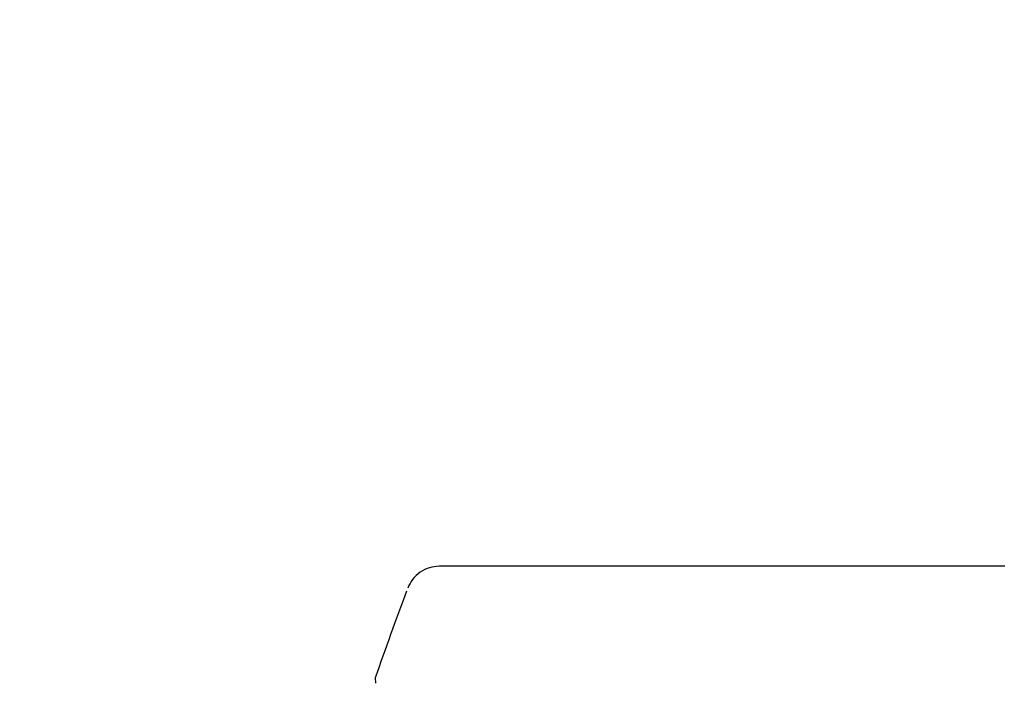
# Model space of a CAD drawing. Units: inches. Extents: x 0.4 to 16.7, y 0.2 to 10.7.
# Drawn here: x 7 to 7.1, y 4.1 to 4.2 of the extents above; entities that cross this region are included whole.
import ezdxf
from ezdxf.enums import TextEntityAlignment as Align

# ---------------------------------------------------------------- set-up
doc = ezdxf.new("R2010")
doc.units = ezdxf.units.IN
doc.header["$MEASUREMENT"] = 0
doc.layers.add('__ADD-OA001_ENGI', color=7, linetype='Continuous')
doc.layers.add('Default', color=7, linetype='Continuous')
doc.styles.add('SEACAD_Arial', font='arial.ttf')
doc.dimstyles.new('HORIZ', dxfattribs={"dimtxt": 0.18, "dimasz": 0.18, "dimexe": 0.09, "dimexo": 0.09, "dimgap": 0.09, "dimtad": 0, "dimtih": 1, "dimtoh": 1, "dimdec": 4, "dimlfac": 20, "dimzin": 4, "dimdsep": 46, "dimlunit": 5, "dimtxsty": 'SEACAD_Arial', "dimblk1": '_SE_FILLED', "dimblk2": '_SE_FILLED', "dimsah": 1, "dimcen": 0.09, "dimadec": 0, "dimazin": 0, "dimtfac": 1, "dimtdec": 0, "dimtofl": 0, "dimtmove": 0, "dimatfit": 3, "dimfxl": 1, "dimtolj": 1, "dimtzin": 4, "dimarcsym": 0})

# ---------------------------------------------------------------- blocks, each defined once
blk = doc.blocks.new('SE3')
at = {"layer": '__ADD-OA001_ENGI', "color": 7, "linetype": 'Continuous'}
for p, q in [((7.0735419331, 4.1468135131), (7.0074181557, 4.1468135131)), ((6.9999396049, 4.1337851046), (6.9999517656, 4.13313175))]:
    blk.add_line(p, q, dxfattribs=at)
blk.add_arc((7.3717702796, 4.0050812297), 0.3934752064442903, 159.3439996617, 160.9093432381, dxfattribs=at)
blk.add_open_spline([(7.007418155701584, 4.146813513127741), (7.006994658696879, 4.146782197926448), (7.006253582976571, 4.146710057740086), (7.005144974000173, 4.146166522589877), (7.004244422354428, 4.145321862270333), (7.00391479829265, 4.144654220594272), (7.003735699947913, 4.144269182754913)], degree=3, knots=[0, 0, 0, 0, 0.2441999987641818, 0.4999999999999714, 0.7558000012358425, 1, 1, 1, 1], dxfattribs=at)
blk = doc.blocks.new('DMBLK56')
at = {"layer": 'Default', "linetype": 'Continuous'}
for points in [[(6.492474301250322, 4.182954324208974), (6.552474299791886, 4.182954324208974), (6.522474300521104, 4.362954319833665)], [(6.492474301250322, 1.808541707571217), (6.522474300521104, 1.628541711946526), (6.552474299791886, 1.808541707571217)]]:
    blk.add_hatch(color=7, dxfattribs=at).paths.add_polyline_path(points)
at = {"layer": 'Default', "color": 7, "linetype": 'Continuous'}
for p, q in [((7.0061759386, 4.3629543198), (6.4324743027, 4.3629543198)), ((6.5224743005, 4.3629543198), (6.5224743005, 3.1487480131)), ((6.5224743005, 2.8427480187), (6.5224743005, 1.6285417119)), ((7.0226520731, 1.6285417119), (6.4324743027, 1.6285417119))]:
    blk.add_line(p, q, dxfattribs=at)
at = {"layer": 'Default', "color": 7, "linetype": 'Continuous', "style": 'SEACAD_Arial'}
blk.add_text('54 3/4', height=0.18, dxfattribs=at).set_placement((6.1703003875, 3.0857479939), align=Align.TOP_LEFT)
blk = doc.blocks.new('_SE_FILLED')
at = {"color": 0}
blk.add_line((0, 0), (-1, 0), dxfattribs=at)
blk.add_solid([(0, 0), (-1, -0.1665), (-1, 0.1665), (0, 0)], dxfattribs=at)

msp = doc.modelspace()

# ---------------------------------------------------------------- block references
at = {"layer": 'Default'}
msp.add_blockref('SE3', (0, 0), dxfattribs=at)

# ---------------------------------------------------------------- dimensions: what is measured, and where the dimension line sits
at = {"layer": 'Default', "color": 7, "linetype": 'Continuous'}
dim = msp.add_linear_dim(base=(6.5224743005, 1.6285417119), p1=(7.0961759364, 4.3629543198), p2=(7.1126520709, 1.6285417119), angle=90, text='\\A1;<>', dimstyle='HORIZ', override={"dimdec": 2}, dxfattribs=at)
dim.commit()
dim.dimension.update_dxf_attribs({"geometry": 'DMBLK56', "text_midpoint": (6.5224743005, 2.9957479939), "dimtype": 160})

doc.saveas('drawing.dxf')
